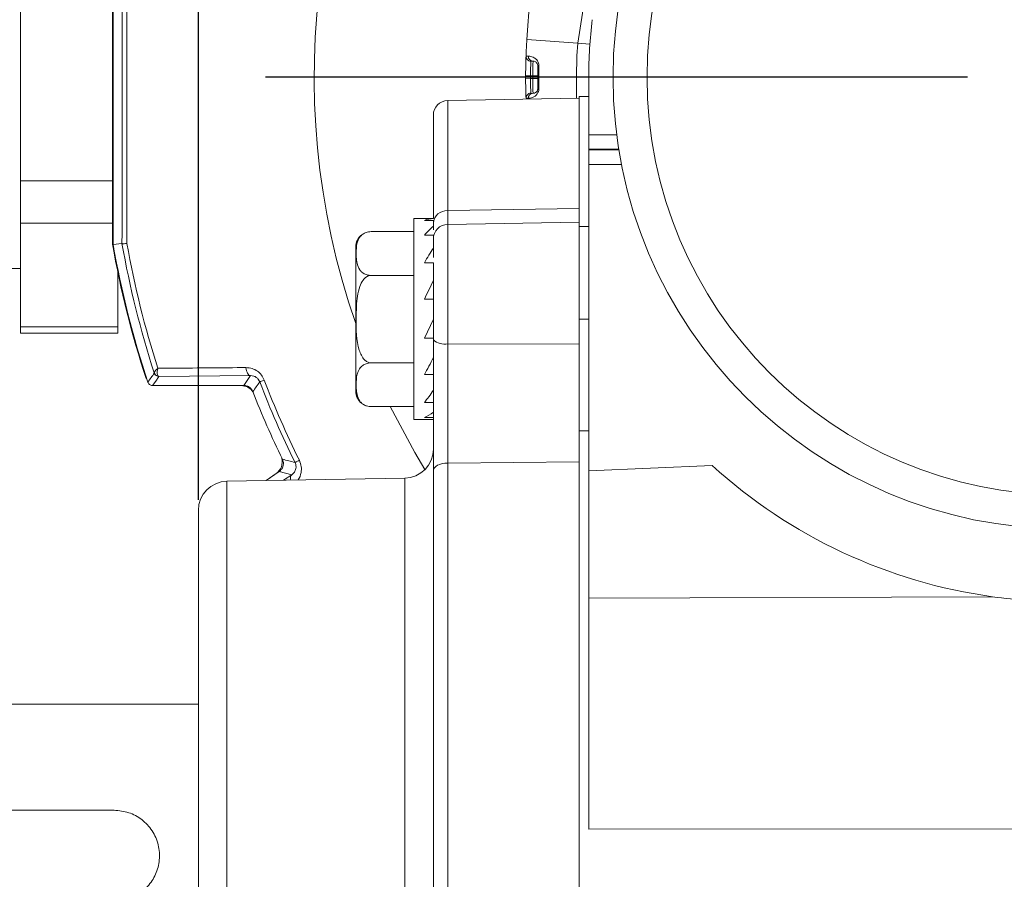
# Model space of a CAD drawing. Units: inches. Extents: x 0.3 to 16.7, y 0.2 to 10.8.
# Drawn here: x 13.3 to 14.3, y 5.5 to 6.4 of the extents above; entities that cross this region are included whole.
import ezdxf

# ---------------------------------------------------------------- set-up
doc = ezdxf.new("R2010")
doc.units = ezdxf.units.IN
doc.header["$MEASUREMENT"] = 0
doc.layers.add('OBJECT', color=7, linetype='Continuous')
doc.styles.add('SLDTEXTSTYLE1', font='TXT', dxfattribs={"width": 0.7})
doc.dimstyles.new('SLDDIMSTYLE11', dxfattribs={"dimtxt": 0.105523, "dimasz": 0.156, "dimexe": 0, "dimexo": 0.0625, "dimgap": 0.026381, "dimtad": 0, "dimtih": 1, "dimtoh": 1, "dimdec": 3, "dimlfac": 2, "dimrnd": 1e-09, "dimzin": 12, "dimdsep": 46, "dimtxsty": 'SLDTEXTSTYLE1', "dimsah": 1, "dimcen": 0.09, "dimadec": 0, "dimazin": 3, "dimtol": 1, "dimtp": 0.051, "dimtm": 0.051, "dimtfac": 1, "dimtdec": 3, "dimtofl": 0, "dimtmove": 0, "dimatfit": 3, "dimfxl": 0, "dimfrac": 2, "dimtolj": 1, "dimtzin": 12, "dimarcsym": 0})
doc.dimstyles.new('SLDDIMSTYLE14', dxfattribs={"dimtxt": 0.105523, "dimasz": 0.156, "dimexe": 0, "dimexo": 0.0625, "dimgap": 0.026381, "dimtad": 0, "dimtih": 1, "dimtoh": 1, "dimlfac": 2, "dimrnd": 1e-09, "dimzin": 4, "dimdsep": 46, "dimtxsty": 'SLDTEXTSTYLE1', "dimsah": 1, "dimcen": 0.09, "dimadec": 0, "dimazin": 1, "dimtol": 1, "dimtp": 0.03, "dimtm": 0.03, "dimtfac": 1, "dimtofl": 0, "dimtmove": 0, "dimatfit": 3, "dimfxl": 0, "dimfrac": 2, "dimtolj": 1, "dimtzin": 12, "dimarcsym": 0})
doc.dimstyles.new('SLDDIMSTYLE5', dxfattribs={"dimtxt": 0.105523, "dimasz": 0.156, "dimexe": 0, "dimexo": 0.0625, "dimgap": 0.026381, "dimtad": 0, "dimtih": 1, "dimtoh": 1, "dimdec": 3, "dimlfac": 2, "dimrnd": 1e-09, "dimzin": 12, "dimdsep": 46, "dimtxsty": 'SLDTEXTSTYLE1', "dimsah": 1, "dimcen": 0.09, "dimadec": 0, "dimazin": 3, "dimtfac": 1, "dimtdec": 3, "dimtofl": 0, "dimtmove": 0, "dimatfit": 3, "dimfxl": 0, "dimfrac": 2, "dimtolj": 1, "dimtzin": 12, "dimarcsym": 0})

# ---------------------------------------------------------------- blocks, each defined once
blk = doc.blocks.new('_D_11')
at = {"layer": 'OBJECT'}
for p, q in [((13.4786, 5.9049), (13.4786, 8.1345)), ((15.2626, 5.9025), (15.2626, 8.1345)), ((13.4786, 8.0095), (13.9171, 8.0095)), ((15.2626, 8.0095), (14.8771, 8.0095))]:
    blk.add_line(p, q, dxfattribs=at)
for points in [[(13.4786, 8.0095), (13.6346, 7.9835), (13.6346, 8.0355)], [(15.2626, 8.0095), (15.1066, 8.0355), (15.1066, 7.9835)]]:
    blk.add_solid(points, dxfattribs=at)
at = {"layer": 'OBJECT', "char_height": 0.10417, "attachment_point": 1, "style": 'SLDTEXTSTYLE1'}
for s, insert in [('3.568', (13.9796, 8.0606)), ('±.051', (14.3971, 8.0606))]:
    blk.add_mtext(s, dxfattribs=dict(at, insert=insert))
blk = doc.blocks.new('_D_13')
at = {"layer": 'OBJECT'}
for p, q in [((13.4786, 5.8656), (13.4786, 7.7367)), ((14.3706, 7.1736), (14.3706, 7.7367)), ((13.4786, 7.6117), (14.3706, 7.6117)), ((14.3706, 7.6117), (14.4309, 7.6117))]:
    blk.add_line(p, q, dxfattribs=at)
for points in [[(13.4786, 7.6117), (13.6346, 7.5857), (13.6346, 7.6377)], [(14.3706, 7.6117), (14.2146, 7.6377), (14.2146, 7.5857)]]:
    blk.add_solid(points, dxfattribs=at)
at = {"layer": 'OBJECT', "attachment_point": 1, "style": 'SLDTEXTSTYLE1'}
for s, insert, char_height in [('(', (14.4934, 7.6628), 0.1042), (')', (14.9943, 7.6628), 0.1042), ('1.784', (14.5768, 7.6628), 0.10417)]:
    blk.add_mtext(s, dxfattribs=dict(at, insert=insert, char_height=char_height))
blk = doc.blocks.new('_D_17')
at = {"layer": 'OBJECT'}
for p, q in [((12.7286, 5.6905), (12.7286, 8.1345)), ((13.4786, 5.9049), (13.4786, 8.1345)), ((12.7286, 8.0095), (12.4906, 8.0095)), ((13.4786, 8.0095), (12.7286, 8.0095))]:
    blk.add_line(p, q, dxfattribs=at)
for points in [[(12.7286, 8.0095), (12.8846, 7.9835), (12.8846, 8.0355)], [(13.4786, 8.0095), (13.3226, 8.0355), (13.3226, 7.9835)]]:
    blk.add_solid(points, dxfattribs=at)
at = {"layer": 'OBJECT', "char_height": 0.10417, "attachment_point": 1, "style": 'SLDTEXTSTYLE1'}
for s, insert in [('1.50', (11.76, 8.0606)), ('±.03', (12.0941, 8.0606))]:
    blk.add_mtext(s, dxfattribs=dict(at, insert=insert))
blk = doc.blocks.new('SW_CENTERMARKSYMBOL_1')
at = {"layer": 'OBJECT', "color": 0}
blk.add_line((-0.1, 0), (-0.8227, 0), dxfattribs=at)

msp = doc.modelspace()

# ---------------------------------------------------------------- linework, layer by layer
at = {"color": 7, "linetype": 'Continuous', "lineweight": 15}
for p, q in [((13.390173, 6.472739), (13.390173, 6.129008)), ((13.390583, 6.128754), (13.390583, 6.472993)), ((13.390723, 6.472981), (13.390723, 6.128767)), ((13.869226, 6.335925), (13.88707, 6.446614)), ((13.295583, 6.194064), (13.295583, 6.407683)), ((13.816935, 6.339581), (13.820021, 6.383722)), ((13.869226, 6.335925), (13.816935, 6.339581)), ((13.869226, 6.335925), (13.881776, 6.335048)), ((13.823204, 6.317374), (13.821004, 6.317374)), ((13.82929, 6.312246), (13.828203, 6.312269)), ((13.815585, 6.302387), (13.820585, 6.302374)), ((13.820585, 6.299374), (13.815585, 6.29936)), ((13.823085, 6.302374), (13.820585, 6.302374)), ((13.820585, 6.299374), (13.823085, 6.299374)), ((13.823085, 6.302374), (13.828085, 6.30236)), ((13.828085, 6.299387), (13.823085, 6.299374)), ((13.868003, 6.300874), (13.880583, 6.300874)), ((13.880583, 6.241661), (13.880583, 6.300874)), ((13.828203, 6.289479), (13.82929, 6.289501)), ((13.870583, 6.279243), (13.735322, 6.276882)), ((13.880583, 6.281104), (13.870583, 6.280929)), ((13.870583, 6.155889), (13.870583, 6.280929)), ((13.720583, 6.155301), (13.720583, 6.261884)), ((13.880583, 6.226664), (13.880583, 6.241661)), ((13.880583, 6.226664), (13.880583, 6.226131)), ((13.880583, 6.211133), (13.880583, 6.226131)), ((13.880583, 5.895725), (13.880583, 6.211133)), ((13.295583, 6.150763), (13.295583, 6.194064)), ((13.735322, 6.163513), (13.870583, 6.16553)), ((13.720583, 6.155301), (13.700583, 6.155301)), ((13.700583, 6.155301), (13.700583, 5.948301)), ((13.870583, 6.155889), (13.870583, 6.15167)), ((13.295583, 6.043953), (13.295583, 6.150763)), ((13.711391, 6.15341), (13.720583, 6.15341)), ((13.720583, 6.15341), (13.720583, 6.147422)), ((13.720583, 6.143654), (13.720583, 6.147422)), ((13.870583, 6.15167), (13.735322, 6.149309)), ((13.870583, 6.15167), (13.870583, 6.025849)), ((13.870583, 6.147106), (13.880583, 6.147281)), ((13.700583, 6.141867), (13.65655, 6.141867)), ((13.711391, 6.138139), (13.720583, 6.138139)), ((13.720583, 6.138139), (13.720583, 6.124986)), ((13.399929, 6.129571), (13.390723, 6.128767)), ((13.399931, 6.129569), (13.399929, 6.129571)), ((13.640583, 6.125901), (13.640583, 5.977701)), ((13.720583, 6.115238), (13.720583, 6.124986)), ((13.245583, 6.104023), (13.295583, 6.104023)), ((13.711391, 6.109723), (13.720583, 6.109723)), ((13.720583, 6.109723), (13.720583, 6.091409)), ((13.395583, 6.043953), (13.395583, 6.100581)), ((13.700583, 6.096834), (13.65655, 6.096834)), ((13.720583, 6.069978), (13.720583, 6.091409)), ((13.720583, 6.07249), (13.720583, 6.083376)), ((13.711391, 6.07249), (13.720583, 6.07249)), ((13.720583, 6.07249), (13.720583, 6.051801)), ((13.295583, 6.043953), (13.395583, 6.043953)), ((13.295583, 6.037254), (13.295583, 6.043953)), ((13.395583, 6.043953), (13.395583, 6.037254)), ((13.720583, 6.039399), (13.720583, 6.051801)), ((13.870583, 6.051801), (13.880583, 6.051801)), ((13.295583, 6.037254), (13.395583, 6.037254)), ((13.720583, 6.032107), (13.720583, 6.039399)), ((13.711391, 6.032107), (13.720583, 6.032107)), ((13.720583, 6.032107), (13.720583, 6.012193)), ((13.735322, 6.026463), (13.735322, 5.903648)), ((13.735322, 6.026463), (13.870583, 6.025849)), ((13.870583, 6.025849), (13.870583, 6.021375)), ((13.870583, 5.9497), (13.870583, 6.021375)), ((13.700583, 6.006767), (13.65655, 6.006767)), ((13.720583, 6.005223), (13.720583, 6.012193)), ((13.720583, 5.994722), (13.720583, 6.005223)), ((13.433183, 5.996139), (13.433098, 5.996518)), ((13.532339, 5.99359), (13.437938, 5.992685)), ((13.525407, 5.983513), (13.532339, 5.99359)), ((13.711391, 5.994722), (13.720583, 5.994722)), ((13.720583, 5.994722), (13.720583, 5.978615)), ((13.431299, 5.983513), (13.525407, 5.983513)), ((13.52243, 5.983374), (13.434812, 5.983374)), ((13.720583, 5.89585), (13.720583, 5.978615)), ((13.711391, 5.966027), (13.720583, 5.966027)), ((13.700583, 5.961734), (13.65655, 5.961734)), ((13.700583, 5.948301), (13.720583, 5.948301)), ((13.711391, 5.95039), (13.720583, 5.95039)), ((13.870583, 5.9497), (13.870583, 5.923421)), ((13.870583, 5.936719), (13.880583, 5.936773)), ((13.870583, 5.091982), (13.870583, 5.923421)), ((13.735322, 5.903648), (13.870583, 5.904876)), ((13.735322, 5.903648), (13.735322, 5.178539)), ((13.548304, 5.885591), (13.558641, 5.892828)), ((13.561896, 5.894937), (13.548554, 5.885595)), ((13.574708, 5.891659), (13.561896, 5.894937)), ((13.720583, 5.184727), (13.720583, 5.89585)), ((13.880583, 5.895725), (14.007704, 5.900975)), ((13.880583, 5.764374), (13.880583, 5.895725)), ((13.691107, 5.888083), (13.50806, 5.884888)), ((13.478583, 5.143855), (13.478583, 5.854893)), ((13.880583, 5.764374), (14.296475, 5.765983)), ((13.880583, 5.526764), (13.880583, 5.764374)), ((13.478583, 5.655499), (12.743583, 5.655499)), ((13.391833, 5.546124), (12.743583, 5.546124)), ((13.880583, 5.526764), (14.370583, 5.526914))]:
    msp.add_line(p, q, dxfattribs=at)
at = {"color": 8, "linetype": 'Continuous', "lineweight": 15}
for p, q in [((13.735322, 6.276882), (13.735322, 6.163513)), ((13.880583, 6.241661), (13.909369, 6.241661)), ((13.911543, 6.226664), (13.880583, 6.226664)), ((13.880583, 6.226131), (13.91163, 6.226131)), ((13.914325, 6.211133), (13.880583, 6.211133)), ((13.295583, 6.194064), (13.390173, 6.194064)), ((13.735322, 6.163513), (13.735322, 6.149309)), ((13.390173, 6.150763), (13.295583, 6.150763)), ((13.735322, 6.149309), (13.735322, 6.026463)), ((13.566312, 5.885905), (13.574708, 5.891659)), ((13.50806, 5.884888), (13.50806, 5.499374)), ((13.691107, 5.110664), (13.691107, 5.888083)), ((13.50806, 5.499374), (13.50806, 5.113859))]:
    msp.add_line(p, q, dxfattribs=at)
at = {"color": 7, "linetype": 'Continuous', "lineweight": 15, "flags": 128}
for points in [[(13.711391, 6.032107), (13.714434, 6.038627), (13.717503, 6.0452), (13.720583, 6.051801)], [(13.437938, 5.992685), (13.43461, 5.988096), (13.431299, 5.983513)], [(13.527626, 6.001917), (13.527848, 6.00024), (13.528204, 5.998665), (13.528684, 5.997236), (13.529274, 5.995999), (13.529956, 5.994989), (13.530709, 5.994237), (13.531512, 5.993766), (13.532339, 5.99359)], [(13.425968, 5.988706), (13.425915, 5.988808), (13.425311, 5.990252)], [(13.434812, 5.983374), (13.433251, 5.983496), (13.433146, 5.983513)], [(13.546457, 5.989032), (13.545456, 5.988653), (13.544549, 5.98831), (13.543751, 5.988008), (13.543075, 5.987752), (13.542532, 5.987547), (13.542132, 5.987395), (13.541881, 5.9873), (13.541782, 5.987263)], [(13.67624, 5.961734), (13.701371, 5.914503), (13.711841, 5.89691)], [(13.58261, 5.906505), (13.581653, 5.906026), (13.580786, 5.905592), (13.580022, 5.90521), (13.579376, 5.904886), (13.578857, 5.904627), (13.578474, 5.904435), (13.578234, 5.904315), (13.57814, 5.904268)], [(13.735322, 5.903648), (13.732433, 5.903475), (13.729662, 5.903016), (13.727114, 5.902287), (13.724885, 5.901316), (13.723057, 5.90014), (13.7217, 5.898803), (13.720865, 5.897355), (13.720583, 5.89585)]]:
    msp.add_lwpolyline(points, dxfattribs=at)
at = {"color": 7, "linetype": 'Continuous', "lineweight": 15}
for radius in [0.465, 0.43]:
    msp.add_circle((14.370583, 6.300874), radius, dxfattribs=at)
for centre, radius, start, end in [((14.370583, 6.300874), 0.77274, 90, 199.145309), ((14.370583, 6.300874), 0.49, 173.059341, 180), ((14.370583, 6.300874), 0.555, 176.000792, 177.759685), ((14.370583, 6.300874), 0.502581, 176.000792, 180), ((13.821004, 6.322374), 0.005, 177.759685, 270), ((13.823307, 6.322288), 0.004915, 176.799298, 268.804134), ((14.370583, 6.300874), 0.5425, 178.796438, 181.203562), ((14.370583, 6.300874), 0.541413, 178.796438, 181.203562), ((14.370583, 6.300874), 0.555, 179.843739, 180.156261), ((14.370583, 6.300874), 0.55, 179.843739, 180.156261), ((14.370583, 6.300874), 0.5475, 179.843025, 180.156975), ((13.735583, 6.261884), 0.015, 91, 180), ((13.821004, 6.279374), 0.005, 90, 182.240315), ((13.823307, 6.279459), 0.004915, 91.195866, 183.200702), ((13.734528, 6.149543), 0.013993, 86.748207, 175.248054), ((13.735583, 6.134311), 0.015, 91, 180), ((13.65655, 6.125901), 0.015967, 126.625431, 180), ((14.370583, 6.300874), 0.99536, 189.942902, 198.16681), ((14.370583, 6.300874), 0.995, 189.961364, 198.190822), ((14.370583, 6.300874), 0.99486, 189.962065, 198.394657), ((14.370583, 6.300874), 0.985653, 190.008737, 197.986095), ((14.370583, 6.300874), 0.980655, 190.059888, 197.793937), ((13.731943, 6.043502), 0.017371, 229.160468, 281.216045), ((15.969581, 4.162457), 3.129808, 144.135061, 144.342699), ((13.437498, 5.998067), 0.004665, 199.396261, 263.568201), ((13.437939, 5.997686), 0.005001, 198.022165, 269.985882), ((13.52243, 5.968374), 0.015, 33.887803, 90), ((16.073522, 4.218651), 3.088316, 145.062773, 145.291867), ((14.370583, 6.300874), 0.88615, 200.726169, 206.58728), ((14.370583, 6.300874), 0.881152, 200.726169, 206.58728), ((14.370583, 6.300874), 0.89636, 201.172692, 206.029884), ((13.65655, 5.977701), 0.015967, 180, 231.370218), ((13.65655, 5.977701), 0.015967, 250.316712, 278.109211), ((13.690583, 5.918079), 0.03, 271, 0), ((13.550037, 5.905115), 0.015, 305, 13.267268), ((14.230187, 8.541201), 2.716355, 255.828273, 256.110804), ((14.370583, 6.300874), 0.54, 227.778536, 262.111986), ((13.508583, 5.854893), 0.03, 91, 180), ((14.370583, 6.300874), 0.54, 262.111986, 270)]:
    msp.add_arc(centre, radius, start, end, dxfattribs=at)
at = {"color": 8, "linetype": 'Continuous', "lineweight": 15}
msp.add_arc((13.57859, 5.888149), 0.005233, 137.870488, 203.815294, dxfattribs=at)
at = {"color": 7, "linetype": 'Continuous', "lineweight": 15}
for major_axis, ratio, start_param, end_param in [((0, 0.1035), 0.46675247, 0, 0.19144827), ((0.022426, 0.103081), 0.41509237, 0.48276283, 0.6742111), ((0.03762, 0.102905), 0.29450926, 0.89265124, 1.08409951), ((0.045759, 0.103272), 0.1499645, 1.24444776, 1.43589603), ((0.045759, 0.103272), 0.1499645, 4.19459215, 4.38604042), ((0.03762, 0.102905), 0.29450926, 3.84279562, 4.03424389), ((0.022426, 0.103081), 0.41509237, 3.43290721, 3.62435549)]:
    msp.add_ellipse((13.720583, 6.051801), major_axis=major_axis, ratio=ratio, start_param=start_param, end_param=end_param, dxfattribs=at)
msp.add_open_spline([(13.399929, 6.129571), (13.400006, 6.186672), (13.40016, 6.300874), (13.400006, 6.415075), (13.399929, 6.472176)], degree=3, dxfattribs=at)
for points, knots in [([(13.405005, 6.472172), (13.405042, 6.415105), (13.405092, 6.336193), (13.405073, 6.22177), (13.405031, 6.164765), (13.405005, 6.129575)], [0, 0, 0, 0, 0.49992394, 0.69129764, 1, 1, 1, 1]), ([(13.815585, 6.302387), (13.815593, 6.303877), (13.815612, 6.307626), (13.815713, 6.313298), (13.815855, 6.318417), (13.815981, 6.321899), (13.815999, 6.322346), (13.816008, 6.322569)], [0, 0, 0, 0, 0.14204318, 0.35748807, 0.572277, 0.78633887, 1, 1, 1, 1]), ([(13.816008, 6.322569), (13.816143, 6.322569), (13.816378, 6.322568), (13.8178, 6.322564), (13.818399, 6.322562)], [0, 0, 0, 0, 0.57907305, 1, 1, 1, 1]), ([(13.818399, 6.322562), (13.81891, 6.322543), (13.82046, 6.322483), (13.823541, 6.32169), (13.826708, 6.319212), (13.828334, 6.316786), (13.829178, 6.314525), (13.829255, 6.312964), (13.82929, 6.312246)], [0, 0, 0, 0, 0.178400456, 0.541391963, 0.730702283, 0.838881257, 0.925844394, 1, 1, 1, 1]), ([(13.821004, 6.317374), (13.820995, 6.317208), (13.820977, 6.316876), (13.820853, 6.314293), (13.820712, 6.310489), (13.820612, 6.30627), (13.820593, 6.303481), (13.820585, 6.302374)], [0, 0, 0, 0, 0.21456262, 0.42914195, 0.64383452, 0.85859028, 1, 1, 1, 1]), ([(13.823085, 6.302374), (13.823091, 6.30406), (13.823101, 6.307432), (13.823138, 6.311927), (13.823176, 6.31532), (13.823201, 6.317117), (13.823203, 6.317301), (13.823204, 6.317374)], [0, 0, 0, 0, 0.21467741, 0.42934877, 0.64404593, 0.85875761, 1, 1, 1, 1]), ([(13.823204, 6.317374), (13.823991, 6.31736), (13.825026, 6.317342), (13.826964, 6.315788), (13.827733, 6.314603), (13.828089, 6.313578), (13.828201, 6.312772), (13.828203, 6.312405), (13.828203, 6.312269)], [0, 0, 0, 0, 0.60083517, 0.78967024, 0.88509261, 0.95091985, 0.98178456, 1, 1, 1, 1]), ([(13.816008, 6.279178), (13.816004, 6.279276), (13.815994, 6.279524), (13.815902, 6.281949), (13.815761, 6.286517), (13.815629, 6.292562), (13.8156, 6.297092), (13.815585, 6.29936)], [0, 0, 0, 0, 0.14071445, 0.35477133, 0.56935952, 0.78447812, 1, 1, 1, 1]), ([(13.820585, 6.299374), (13.8206, 6.297688), (13.820629, 6.294316), (13.82076, 6.289822), (13.820899, 6.286429), (13.82099, 6.28463), (13.821, 6.284446), (13.821004, 6.284374)], [0, 0, 0, 0, 0.21459672, 0.42920842, 0.64392451, 0.85867122, 1, 1, 1, 1]), ([(13.823204, 6.284374), (13.823202, 6.284539), (13.823197, 6.284871), (13.823163, 6.287456), (13.823125, 6.291262), (13.823096, 6.29548), (13.823088, 6.298267), (13.823085, 6.299374)], [0, 0, 0, 0, 0.21466065, 0.42931774, 0.64400382, 0.85871498, 1, 1, 1, 1]), ([(13.82929, 6.289501), (13.829291, 6.289364), (13.829297, 6.288553), (13.82907, 6.286934), (13.82819, 6.28464), (13.826365, 6.282171), (13.823001, 6.279815), (13.820154, 6.279236), (13.818746, 6.279195), (13.818399, 6.279185)], [0, 0, 0, 0, 0.01424505, 0.08419424, 0.16925803, 0.29430076, 0.49678458, 0.87592617, 1, 1, 1, 1]), ([(13.828203, 6.289479), (13.828199, 6.289252), (13.82819, 6.288831), (13.828044, 6.288022), (13.827658, 6.286978), (13.826802, 6.285784), (13.825246, 6.284646), (13.823992, 6.284397), (13.823363, 6.284378), (13.823204, 6.284374)], [0, 0, 0, 0, 0.03022136, 0.05599857, 0.12145355, 0.23375759, 0.43895303, 0.85789897, 1, 1, 1, 1]), ([(13.818399, 6.279185), (13.817611, 6.279183), (13.816249, 6.279179), (13.816079, 6.279178), (13.816008, 6.279178)], [0, 0, 0, 0, 0.57907316, 1, 1, 1, 1]), ([(13.65655, 6.141867), (13.655604, 6.141817), (13.653716, 6.141717), (13.650691, 6.140852), (13.647172, 6.138976), (13.642301, 6.133576), (13.641093, 6.125364), (13.64097, 6.1165), (13.641726, 6.109073), (13.643541, 6.103817), (13.646879, 6.100107), (13.649703, 6.098253), (13.652878, 6.097173), (13.655126, 6.096854), (13.656311, 6.096837), (13.65655, 6.096834)], [0, 0, 0, 0, 0.02754927, 0.05501235, 0.09972673, 0.17602015, 0.39601322, 0.57382364, 0.69609154, 0.83138937, 0.88213652, 0.93320211, 0.96534049, 0.99300224, 1, 1, 1, 1]), ([(13.405005, 6.129575), (13.404949, 6.129572), (13.403926, 6.129513), (13.402151, 6.129437), (13.400352, 6.129432), (13.400071, 6.129523), (13.399931, 6.129569)], [0, 0, 0, 0, 0.01921043, 0.34545583, 0.67270656, 1, 1, 1, 1]), ([(13.65655, 6.096834), (13.65567, 6.096747), (13.653869, 6.096569), (13.650924, 6.094979), (13.647447, 6.091442), (13.642691, 6.081498), (13.64128, 6.067501), (13.640951, 6.045634), (13.640986, 6.02808), (13.646211, 6.014471), (13.649037, 6.010278), (13.652393, 6.007652), (13.654893, 6.006816), (13.656298, 6.006775), (13.65655, 6.006767)], [0, 0, 0, 0, 0.02567647, 0.05252258, 0.09590693, 0.16889308, 0.37011178, 0.5001782, 0.81341517, 0.86922773, 0.92538832, 0.95885196, 0.99261783, 1, 1, 1, 1]), ([(13.65655, 6.006767), (13.655604, 6.006717), (13.653716, 6.006617), (13.650691, 6.005752), (13.647172, 6.003876), (13.642301, 5.998476), (13.641093, 5.990264), (13.64097, 5.9814), (13.641726, 5.973973), (13.643541, 5.968717), (13.646879, 5.965007), (13.649703, 5.963153), (13.652878, 5.962073), (13.655126, 5.961754), (13.656311, 5.961737), (13.65655, 5.961734)], [0, 0, 0, 0, 0.02754927, 0.05501235, 0.09972673, 0.17602015, 0.39601313, 0.57382363, 0.69609153, 0.83138935, 0.8821365, 0.93320216, 0.96534049, 0.99300224, 1, 1, 1, 1]), ([(13.436841, 6.001191), (13.436822, 6.001173), (13.436798, 6.001152), (13.436746, 6.001105), (13.436674, 6.001041), (13.436536, 6.000916), (13.436303, 6.000703), (13.435897, 6.000324), (13.435186, 5.999633), (13.434059, 5.998437), (13.433151, 5.997213), (13.433113, 5.996716), (13.433098, 5.996518)], [0, 0, 0, 0, 0.00839032, 0.01006619, 0.02195308, 0.03902179, 0.06941537, 0.12380449, 0.22270554, 0.41346187, 0.76481739, 1, 1, 1, 1]), ([(13.436841, 6.001191), (13.436834, 6.001163), (13.436826, 6.001129), (13.436807, 6.001056), (13.436782, 6.000953), (13.436733, 6.000755), (13.436655, 6.000417), (13.436527, 5.999814), (13.436333, 5.998713), (13.436139, 5.996777), (13.436271, 5.994728), (13.436774, 5.993802), (13.436975, 5.993431)], [0, 0, 0, 0, 0.00839494, 0.01006678, 0.02210666, 0.03928464, 0.06986257, 0.12454331, 0.22377854, 0.41347547, 0.76481448, 1, 1, 1, 1]), ([(13.436841, 6.001191), (13.44268, 6.001239), (13.472911, 6.001485), (13.503193, 6.001724), (13.527626, 6.001917)], [0, 0, 0, 0, 0.193145604, 1, 1, 1, 1]), ([(13.436975, 5.993431), (13.437009, 5.993385), (13.437355, 5.992924), (13.437661, 5.992798), (13.437938, 5.992685)], [0, 0, 0, 0, 0.09914497, 1, 1, 1, 1]), ([(13.527626, 6.001917), (13.529812, 6.001735), (13.533864, 6.001398), (13.539366, 5.99854), (13.543826, 5.994481), (13.545579, 5.99085), (13.546457, 5.989032)], [0, 0, 0, 0, 0.28729867, 0.53270646, 0.76596365, 1, 1, 1, 1]), ([(13.541782, 5.987263), (13.541435, 5.988017), (13.54101, 5.988942), (13.539812, 5.990534), (13.538132, 5.992059), (13.535356, 5.993389), (13.533419, 5.993518), (13.532339, 5.99359)], [0, 0, 0, 0, 0.16772521, 0.20572786, 0.42574537, 0.67968019, 1, 1, 1, 1]), ([(13.431299, 5.983513), (13.430736, 5.983568), (13.429611, 5.983679), (13.428121, 5.984542), (13.427072, 5.985681), (13.426706, 5.986568), (13.426555, 5.986935)], [0, 0, 0, 0, 0.269831989, 0.539666218, 0.80947639, 1, 1, 1, 1]), ([(13.525407, 5.983513), (13.526532, 5.983403), (13.528783, 5.983182), (13.531763, 5.981455), (13.533745, 5.979299), (13.53447, 5.977701), (13.534731, 5.977126)], [0, 0, 0, 0, 0.280706551, 0.561409097, 0.842093466, 1, 1, 1, 1]), ([(13.565145, 5.907515), (13.565539, 5.906456), (13.566327, 5.904339), (13.566092, 5.900892), (13.564809, 5.89774), (13.563147, 5.895852), (13.56207, 5.895064), (13.561896, 5.894937)], [0, 0, 0, 0, 0.23850969, 0.47702096, 0.71550551, 0.95398231, 1, 1, 1, 1]), ([(13.574708, 5.891659), (13.575674, 5.892458), (13.577543, 5.894003), (13.579053, 5.897343), (13.579274, 5.900575), (13.578794, 5.902827), (13.578311, 5.903892), (13.57814, 5.904268)], [0, 0, 0, 0, 0.31502992, 0.60977114, 0.8048833, 0.9312331, 1, 1, 1, 1]), ([(13.391833, 5.452624), (13.394142, 5.452728), (13.401785, 5.453072), (13.414274, 5.457368), (13.426754, 5.46701), (13.435277, 5.479983), (13.43924, 5.49502), (13.438084, 5.51086), (13.431667, 5.525535), (13.420919, 5.536991), (13.4072, 5.544645), (13.396957, 5.545631), (13.391833, 5.546124)], [0, 0, 0, 0, 0.04707889, 0.15586459, 0.2636751, 0.36750109, 0.47010102, 0.576036, 0.68510418, 0.79201541, 0.89594963, 1, 1, 1, 1])]:
    msp.add_open_spline(points, degree=3, knots=knots, dxfattribs=at)
at = {"color": 8, "linetype": 'Continuous', "lineweight": 15}
for points, knots in [([(13.868133, 6.2792), (13.868077, 6.284717), (13.868004, 6.291942), (13.868003, 6.299167), (13.868003, 6.300874)], [0, 0, 0, 0, 0.76372199, 1, 1, 1, 1]), ([(13.58261, 5.906505), (13.583442, 5.904319), (13.585042, 5.900116), (13.584481, 5.893039), (13.583021, 5.888152), (13.581115, 5.886268), (13.581007, 5.886161)], [0, 0, 0, 0, 0.30742524, 0.59137877, 0.97680626, 1, 1, 1, 1])]:
    msp.add_open_spline(points, degree=3, knots=knots, dxfattribs=at)

# ---------------------------------------------------------------- block references
at = {"layer": 'OBJECT'}
msp.add_blockref('SW_CENTERMARKSYMBOL_1', (14.370583, 6.300874), dxfattribs=at)

# ---------------------------------------------------------------- dimensions: what is measured, and where the dimension line sits
dim = msp.add_linear_dim(base=(12.728583, 8.009539), p1=(13.478583, 5.854893), p2=(12.728583, 5.640499), angle=0, dimstyle='SLDDIMSTYLE14', dxfattribs=at)
dim.commit()
dim.dimension.update_dxf_attribs({"geometry": '_D_17', "text_midpoint": (12.094055, 8.009539), "dimtype": 160})
dim = msp.add_linear_dim(base=(13.478583, 8.009539), p1=(15.262583, 5.852487), p2=(13.478583, 5.854893), dimstyle='SLDDIMSTYLE11', dxfattribs=at)
dim.commit()
dim.dimension.update_dxf_attribs({"geometry": '_D_11', "text_midpoint": (14.397088, 8.009539), "dimtype": 160})
dim = msp.add_linear_dim(base=(14.370583, 7.611675), p1=(13.478583, 5.815638), p2=(14.370583, 7.123614), text='(<>)', dimstyle='SLDDIMSTYLE5', dxfattribs=at)
dim.commit()
dim.dimension.update_dxf_attribs({"geometry": '_D_13', "text_midpoint": (14.785548, 7.611675), "dimtype": 160})

doc.saveas('drawing.dxf')
